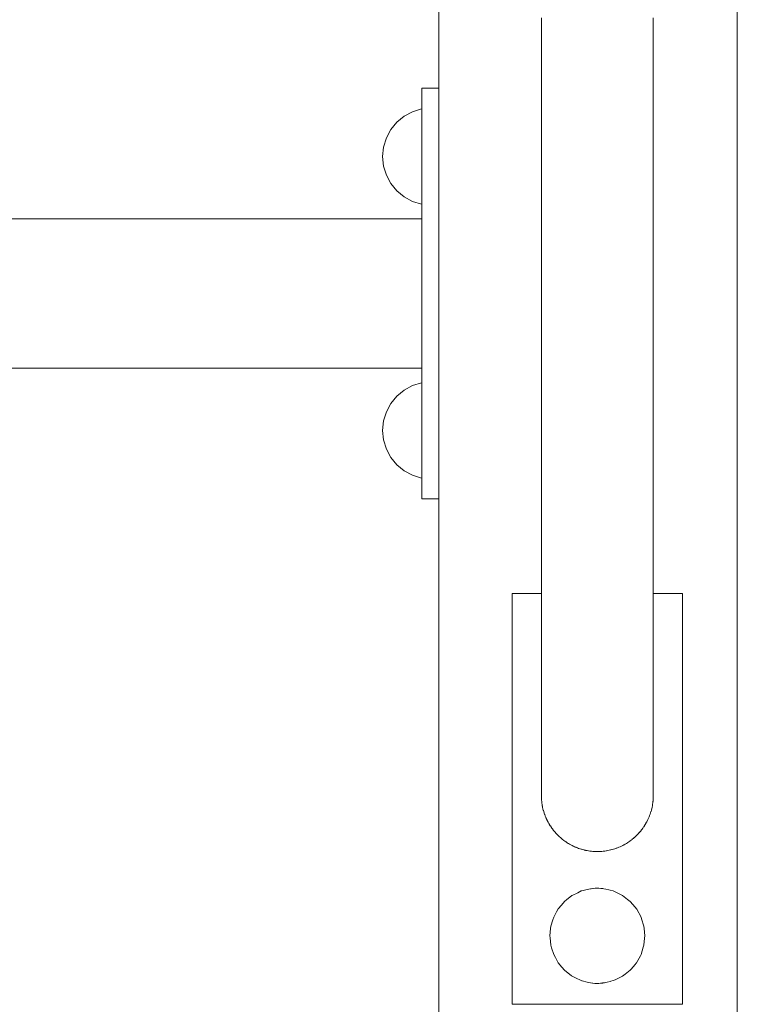
# Model space of a CAD drawing. Units: inches. Extents: x 509 to 657, y 335 to 508.
# Drawn here: x 558 to 562, y 376 to 381 of the extents above; entities that cross this region are included whole.
import ezdxf

# ---------------------------------------------------------------- set-up
doc = ezdxf.new("R2010")
doc.units = ezdxf.units.IN
doc.header["$MEASUREMENT"] = 0
doc.layers.add('_U+0421_U+043B_U+043E_U+0439 1', color=7, linetype='Continuous')

# ---------------------------------------------------------------- blocks, each defined once
blk = doc.blocks.new('block 312')
at = {"layer": '_U+0421_U+043B_U+043E_U+0439 1', "color": 250, "lineweight": 20, "true_color": 0x231f20}
for points in [[(560.0128, 379.0132), (559.9771, 378.9838)], [(560.0535, 379.035), (560.0128, 379.0132)], [(560.0977, 379.0484), (560.0535, 379.035)], [(560.0983, 379.0484), (560.0977, 379.0484)], [(559.9771, 378.9838), (559.9478, 378.9481)], [(559.9478, 378.9481), (559.9261, 378.9073)], [(559.9126, 378.8631), (559.9081, 378.8171)], [(559.9261, 378.9073), (559.9126, 378.8631)], [(559.9081, 378.8171), (559.9126, 378.7711)], [(559.9126, 378.7711), (559.9261, 378.7268)], [(559.9261, 378.7268), (559.9478, 378.6861)], [(559.9478, 378.6861), (559.9771, 378.6503)], [(559.9771, 378.6503), (560.0128, 378.621)], [(560.0128, 378.621), (560.0535, 378.5992)], [(560.0535, 378.5992), (560.0977, 378.5858)], [(560.0977, 378.5858), (560.0983, 378.5857)]]:
    blk.add_lwpolyline(points, dxfattribs=at)
blk = doc.blocks.new('block 311')
at = {"layer": '_U+0421_U+043B_U+043E_U+0439 1'}
blk.add_blockref('block 312', (0, 0), dxfattribs=at)
blk = doc.blocks.new('block 314')
at = {"layer": '_U+0421_U+043B_U+043E_U+0439 1', "color": 250, "lineweight": 20, "true_color": 0x231f20}
for points in [[(560.0535, 380.3655), (560.0128, 380.3437)], [(560.0977, 380.3789), (560.0535, 380.3655)], [(560.0983, 380.379), (560.0977, 380.3789)], [(559.9771, 380.3144), (559.9478, 380.2787)], [(560.0128, 380.3437), (559.9771, 380.3144)], [(559.9478, 380.2787), (559.9261, 380.2379)], [(559.9261, 380.2379), (559.9126, 380.1937)], [(559.9126, 380.1937), (559.9081, 380.1477)], [(559.9081, 380.1477), (559.9126, 380.1017)], [(559.9126, 380.1017), (559.9261, 380.0574)], [(559.9261, 380.0574), (559.9478, 380.0167)], [(559.9478, 380.0167), (559.9771, 379.9809)], [(559.9771, 379.9809), (560.0128, 379.9516)], [(560.0128, 379.9516), (560.0535, 379.9298)], [(560.0535, 379.9298), (560.0977, 379.9164)], [(560.0977, 379.9164), (560.0983, 379.9163)]]:
    blk.add_lwpolyline(points, dxfattribs=at)
blk = doc.blocks.new('block 313')
at = {"layer": '_U+0421_U+043B_U+043E_U+0439 1'}
blk.add_blockref('block 314', (0, 0), dxfattribs=at)
blk = doc.blocks.new('block 388')
at = {"layer": '_U+0421_U+043B_U+043E_U+0439 1', "color": 250, "lineweight": 20, "true_color": 0x231f20}
blk.add_lwpolyline([(557.5381, 379.1203), (560.0983, 379.1203)], dxfattribs=at)
blk = doc.blocks.new('block 387')
at = {"layer": '_U+0421_U+043B_U+043E_U+0439 1'}
blk.add_blockref('block 388', (0, 0), dxfattribs=at)
blk = doc.blocks.new('block 406')
at = {"layer": '_U+0421_U+043B_U+043E_U+0439 1', "color": 250, "lineweight": 20, "true_color": 0x231f20}
for points in [[(560.0983, 380.4801), (560.181, 380.4801)], [(560.0983, 380.379), (560.0983, 380.4801)], [(560.0983, 380.4801), (560.181, 380.4801)], [(560.0983, 380.379), (560.0983, 380.4801)], [(560.0983, 379.8445), (560.0983, 379.9163)], [(560.0983, 379.8445), (560.0983, 379.9163)], [(560.0983, 379.0484), (560.0983, 379.1203)], [(560.0983, 379.0484), (560.0983, 379.1203)], [(560.0983, 378.4847), (560.0983, 378.5857)], [(560.0983, 378.4847), (560.0983, 378.5857)], [(560.0983, 378.4847), (560.181, 378.4847)], [(560.0983, 378.4847), (560.181, 378.4847)]]:
    blk.add_lwpolyline(points, dxfattribs=at)
blk = doc.blocks.new('block 405')
at = {"layer": '_U+0421_U+043B_U+043E_U+0439 1'}
blk.add_blockref('block 406', (0, 0), dxfattribs=at)
blk = doc.blocks.new('block 438')
at = {"layer": '_U+0421_U+043B_U+043E_U+0439 1', "color": 250, "lineweight": 20, "true_color": 0x231f20}
for points in [[(560.181, 383.1087), (560.181, 380.4801)], [(560.181, 378.4847), (560.181, 357.3986)]]:
    blk.add_lwpolyline(points, dxfattribs=at)
blk = doc.blocks.new('block 437')
at = {"layer": '_U+0421_U+043B_U+043E_U+0439 1'}
blk.add_blockref('block 438', (0, 0), dxfattribs=at)
blk = doc.blocks.new('block 480')
at = {"layer": '_U+0421_U+043B_U+043E_U+0439 1', "color": 250, "lineweight": 20, "true_color": 0x231f20}
for points in [[(560.0128, 379.0132), (559.9771, 378.9838)], [(560.0535, 379.035), (560.0128, 379.0132)], [(560.0977, 379.0484), (560.0535, 379.035)], [(560.0983, 379.0484), (560.0977, 379.0484)], [(560.0983, 379.0484), (560.0983, 379.0477)], [(560.0983, 379.0476), (560.0983, 379.0477)], [(560.0983, 379.0476), (560.0983, 379.0463)], [(560.0983, 379.0454), (560.0983, 379.0463)], [(560.0983, 379.0454), (560.0983, 379.0437)], [(560.0983, 379.0405), (560.0983, 379.0437)], [(560.0983, 379.0405), (560.0983, 379.0391)], [(560.0983, 379.0391), (560.0983, 379.035)], [(560.0983, 379.035), (560.0983, 379.026)], [(560.0983, 379.026), (560.0983, 379.0132)], [(560.0983, 379.0132), (560.0983, 378.994)], [(559.9771, 378.9838), (559.9478, 378.9481)], [(560.0983, 378.994), (560.0983, 378.9838)], [(560.0983, 378.9838), (560.0983, 378.9561)], [(559.9478, 378.9481), (559.9261, 378.9073)], [(560.0983, 378.956), (560.0983, 378.9481)], [(560.0983, 378.9481), (560.0983, 378.9471)], [(559.9126, 378.8631), (559.9081, 378.8171)], [(559.9261, 378.9073), (559.9126, 378.8631)], [(559.9081, 378.8171), (559.9126, 378.7711)], [(559.9126, 378.7711), (559.9261, 378.7268)], [(559.9261, 378.7268), (559.9478, 378.6861)], [(559.9478, 378.6861), (559.9771, 378.6503)], [(559.9771, 378.6503), (560.0128, 378.621)], [(560.0128, 378.621), (560.0535, 378.5992)], [(560.0535, 378.5992), (560.0977, 378.5858)], [(560.0977, 378.5858), (560.0983, 378.5857)], [(560.0983, 378.5918), (560.0983, 378.5905)], [(560.0983, 378.5893), (560.0983, 378.5905)], [(560.0983, 378.5893), (560.0983, 378.5879)], [(560.0983, 378.5876), (560.0983, 378.5879)], [(560.0983, 378.5876), (560.0983, 378.5865)], [(560.0983, 378.5864), (560.0983, 378.5858)]]:
    blk.add_lwpolyline(points, dxfattribs=at)
blk = doc.blocks.new('block 479')
at = {"layer": '_U+0421_U+043B_U+043E_U+0439 1'}
blk.add_blockref('block 480', (0, 0), dxfattribs=at)
blk = doc.blocks.new('block 482')
at = {"layer": '_U+0421_U+043B_U+043E_U+0439 1', "color": 250, "lineweight": 20, "true_color": 0x231f20}
for points in [[(560.0535, 380.3655), (560.0128, 380.3437)], [(560.0977, 380.3789), (560.0535, 380.3655)], [(560.0983, 380.379), (560.0977, 380.3789)], [(560.0983, 380.3789), (560.0983, 380.3783)], [(560.0983, 380.3781), (560.0983, 380.3783)], [(560.0983, 380.3781), (560.0983, 380.3768)], [(560.0983, 380.376), (560.0983, 380.3768)], [(560.0983, 380.376), (560.0983, 380.3743)], [(560.0983, 380.3711), (560.0983, 380.3743)], [(560.0983, 380.3711), (560.0983, 380.3697)], [(560.0983, 380.3697), (560.0983, 380.3655)], [(560.0983, 380.3655), (560.0983, 380.3566)], [(560.0983, 380.3566), (560.0983, 380.3437)], [(559.9771, 380.3144), (559.9478, 380.2787)], [(560.0128, 380.3437), (559.9771, 380.3144)], [(560.0983, 380.3437), (560.0983, 380.3246)], [(560.0983, 380.3246), (560.0983, 380.3144)], [(560.0983, 380.3144), (560.0983, 380.2866)], [(559.9478, 380.2787), (559.9261, 380.2379)], [(560.0983, 380.2866), (560.0983, 380.2787)], [(560.0983, 380.2787), (560.0983, 380.277)], [(560.0983, 380.277), (560.0983, 380.2379)], [(559.9261, 380.2379), (559.9126, 380.1937)], [(560.0983, 380.2379), (560.0983, 380.2307)], [(560.0983, 380.2307), (560.0983, 380.1937)], [(559.9126, 380.1937), (559.9081, 380.1477)], [(560.0983, 380.1937), (560.0983, 380.1834)], [(560.0983, 380.1834), (560.0983, 380.1477)], [(559.9081, 380.1477), (559.9126, 380.1017)], [(560.0983, 380.1477), (560.0983, 380.1366)], [(560.0983, 380.1366), (560.0983, 380.1017)], [(559.9126, 380.1017), (559.9261, 380.0574)], [(559.9261, 380.0574), (559.9478, 380.0167)], [(560.0983, 380.1017), (560.0983, 380.0919)], [(560.0983, 380.0919), (560.0983, 380.0574)], [(560.0983, 380.0574), (560.0983, 380.051)], [(559.9478, 380.0167), (559.9771, 379.9809)], [(560.0983, 380.051), (560.0983, 380.0167)], [(560.0983, 380.0167), (560.0983, 380.0152)], [(560.0983, 380.0152), (560.0983, 380.0087)], [(559.9771, 379.9809), (560.0128, 379.9516)], [(560.0983, 379.9854), (560.0983, 380.0087)], [(560.0983, 379.9854), (560.0983, 379.9809)], [(560.0983, 379.9809), (560.0983, 379.962)], [(560.0983, 379.962), (560.0983, 379.9516)], [(560.0128, 379.9516), (560.0535, 379.9298)], [(560.0535, 379.9298), (560.0977, 379.9164)], [(560.0977, 379.9164), (560.0983, 379.9163)], [(560.0983, 379.9516), (560.0983, 379.945)], [(560.0983, 379.945), (560.0983, 379.9387)], [(560.0983, 379.9337), (560.0983, 379.9387)], [(560.0983, 379.9337), (560.0983, 379.9298)], [(560.0983, 379.9298), (560.0983, 379.9266)], [(560.0983, 379.9266), (560.0983, 379.9256)], [(560.0983, 379.9225), (560.0983, 379.9256)], [(560.0983, 379.9225), (560.0983, 379.9211)], [(560.0983, 379.9199), (560.0983, 379.9211)], [(560.0983, 379.9199), (560.0983, 379.9185)], [(560.0983, 379.9181), (560.0983, 379.9185)], [(560.0983, 379.9181), (560.0983, 379.9171)], [(560.0983, 379.917), (560.0983, 379.9164)]]:
    blk.add_lwpolyline(points, dxfattribs=at)
blk = doc.blocks.new('block 481')
at = {"layer": '_U+0421_U+043B_U+043E_U+0439 1'}
blk.add_blockref('block 482', (0, 0), dxfattribs=at)
blk = doc.blocks.new('block 510')
at = {"layer": '_U+0421_U+043B_U+043E_U+0439 1', "color": 250, "lineweight": 20, "true_color": 0x231f20}
for points in [[(557.473, 379.8445), (560.0983, 379.8445)], [(560.0983, 379.8445), (560.0983, 379.8388)], [(560.0983, 379.8388), (560.0983, 379.8387)], [(560.0983, 379.8387), (560.0983, 379.8276)], [(560.0983, 379.8276), (560.0983, 379.8274)], [(560.0983, 379.8274), (560.0983, 379.8109)], [(560.0983, 379.8109), (560.0983, 379.8106)], [(560.0983, 379.8106), (560.0983, 379.789)], [(560.0983, 379.789), (560.0983, 379.7887)], [(560.0983, 379.7887), (560.0983, 379.7622)], [(560.0983, 379.7622), (560.0983, 379.7619)], [(560.0983, 379.7619), (560.0983, 379.7311)], [(560.0983, 379.7311), (560.0983, 379.7307)], [(560.0983, 379.7307), (560.0983, 379.6961)], [(560.0983, 379.6961), (560.0983, 379.6956)], [(560.0983, 379.6956), (560.0983, 379.6576)], [(560.0983, 379.6576), (560.0983, 379.6572)], [(560.0983, 379.6572), (560.0983, 379.6164)], [(560.0983, 379.6164), (560.0983, 379.6159)], [(560.0983, 379.6159), (560.0983, 379.5731)], [(560.0983, 379.5731), (560.0983, 379.5726)], [(560.0983, 379.5726), (560.0983, 379.5284)], [(560.0983, 379.5284), (560.0983, 379.5278)], [(560.0983, 379.5278), (560.0983, 379.4829)], [(560.0983, 379.4829), (560.0983, 379.4824)], [(560.0983, 379.4824), (560.0983, 379.4375)], [(560.0983, 379.4375), (560.0983, 379.4369)], [(560.0983, 379.4369), (560.0983, 379.3927)], [(560.0983, 379.3927), (560.0983, 379.3922)], [(560.0983, 379.3922), (560.0983, 379.3494)], [(560.0983, 379.3494), (560.0983, 379.3488)], [(560.0983, 379.3488), (560.0983, 379.3081)], [(560.0983, 379.3081), (560.0983, 379.3076)], [(560.0983, 379.3076), (560.0983, 379.2696)], [(560.0983, 379.2696), (560.0983, 379.2691)], [(560.0983, 379.2691), (560.0983, 379.2345)], [(560.0983, 379.2345), (560.0983, 379.234)], [(560.0983, 379.234), (560.0983, 379.2032)], [(560.0983, 379.2032), (560.0983, 379.2028)], [(560.0983, 379.2028), (560.0983, 379.1764)], [(560.0983, 379.1764), (560.0983, 379.1761)], [(560.0983, 379.1761), (560.0983, 379.1544)], [(560.0983, 379.1544), (560.0983, 379.1541)], [(560.0983, 379.1541), (560.0983, 379.1375)], [(557.5381, 379.1203), (560.0983, 379.1203)], [(560.0983, 379.1375), (560.0983, 379.1373)], [(560.0983, 379.1373), (560.0983, 379.1262)], [(560.0983, 379.1262), (560.0983, 379.126)], [(560.0983, 379.126), (560.0983, 379.1204)], [(560.0983, 379.1204), (560.0983, 379.1203)]]:
    blk.add_lwpolyline(points, dxfattribs=at)
blk = doc.blocks.new('block 509')
at = {"layer": '_U+0421_U+043B_U+043E_U+0439 1'}
blk.add_blockref('block 510', (0, 0), dxfattribs=at)
blk = doc.blocks.new('block 514')
at = {"layer": '_U+0421_U+043B_U+043E_U+0439 1', "color": 250, "lineweight": 20, "true_color": 0x231f20}
for points in [[(560.0983, 378.4847), (560.0983, 380.4801)], [(560.0983, 380.4801), (560.181, 380.4801)], [(560.0983, 380.379), (560.0983, 380.4801)], [(560.0983, 380.4801), (560.181, 380.4801)], [(560.0983, 379.8177), (560.0983, 380.4801)], [(560.0983, 379.8445), (560.0983, 379.9163)], [(560.0983, 379.0484), (560.0983, 379.1203)], [(560.0983, 379.0484), (560.0983, 379.1203)], [(560.0983, 378.4847), (560.0983, 378.5857)], [(560.0983, 378.4847), (560.0983, 378.5857)], [(560.0983, 378.4847), (560.181, 378.4847)], [(560.0983, 378.4847), (560.181, 378.4847)]]:
    blk.add_lwpolyline(points, dxfattribs=at)
blk = doc.blocks.new('block 513')
at = {"layer": '_U+0421_U+043B_U+043E_U+0439 1'}
blk.add_blockref('block 514', (0, 0), dxfattribs=at)
blk = doc.blocks.new('block 526')
at = {"layer": '_U+0421_U+043B_U+043E_U+0439 1', "color": 250, "lineweight": 20, "true_color": 0x231f20}
for points in [[(561.6322, 385.5022), (561.6322, 341.2417)], [(560.181, 383.7443), (560.181, 341.2417)]]:
    blk.add_lwpolyline(points, dxfattribs=at)
blk = doc.blocks.new('block 525')
at = {"layer": '_U+0421_U+043B_U+043E_U+0439 1'}
blk.add_blockref('block 526', (0, 0), dxfattribs=at)
blk = doc.blocks.new('block 530')
at = {"layer": '_U+0421_U+043B_U+043E_U+0439 1', "color": 250, "lineweight": 20, "true_color": 0x231f20}
for points in [[(560.5382, 378.0247), (560.6797, 378.0247)], [(560.5382, 376.0294), (560.5382, 378.0247)], [(560.5382, 378.0247), (560.6797, 378.0247)], [(560.5382, 376.0294), (560.5382, 378.0247)], [(561.2239, 378.0247), (561.3653, 378.0247)], [(561.2239, 378.0247), (561.3653, 378.0247)], [(561.3653, 376.0294), (561.3653, 378.0247)], [(561.3653, 376.0294), (561.3653, 378.0247)], [(560.6797, 377.0423), (560.6797, 377.043)], [(560.6798, 377.036), (560.6797, 377.0423)], [(560.6798, 377.0344), (560.6798, 377.036)], [(560.6801, 377.0287), (560.6798, 377.0345)], [(560.6801, 377.0272), (560.6801, 377.0286)], [(560.6805, 377.0214), (560.6802, 377.0271)], [(560.6807, 377.0199), (560.6805, 377.0214)], [(560.6812, 377.0141), (560.6807, 377.02)], [(560.6814, 377.0128), (560.6812, 377.0141)], [(560.6821, 377.007), (560.6814, 377.0127)], [(560.6823, 377.0057), (560.6821, 377.007)], [(560.6831, 376.9998), (560.6823, 377.0057)], [(560.6833, 376.9986), (560.6831, 376.9998)], [(560.6843, 376.9928), (560.6833, 376.9986)], [(561.2194, 376.9941), (561.2204, 376.9998)], [(561.2204, 376.9998), (561.2206, 377.0011)], [(561.2206, 377.0011), (561.2215, 377.007)], [(561.2216, 377.0083), (561.2215, 377.007)], [(561.2223, 377.0141), (561.2216, 377.0083)], [(561.2224, 377.0155), (561.2223, 377.0142)], [(561.223, 377.0213), (561.2224, 377.0155)], [(561.2231, 377.0225), (561.223, 377.0213)], [(561.2235, 377.0286), (561.2231, 377.0225)], [(561.2238, 377.036), (561.2235, 377.03)], [(561.2235, 377.0299), (561.2235, 377.0285)], [(561.2239, 377.0433), (561.2238, 377.038)], [(561.2238, 377.0372), (561.2238, 377.0359)], [(560.6846, 376.9916), (560.6843, 376.9928)], [(560.6858, 376.9858), (560.6846, 376.9916)], [(560.686, 376.9847), (560.6858, 376.9858)], [(560.6873, 376.9789), (560.686, 376.9847)], [(560.6876, 376.9778), (560.6873, 376.9789)], [(560.6891, 376.9721), (560.6876, 376.9778)], [(560.6894, 376.971), (560.6891, 376.9721)], [(560.691, 376.9653), (560.6894, 376.971)], [(560.6914, 376.9642), (560.691, 376.9653)], [(560.6931, 376.9586), (560.6914, 376.9642)], [(560.6935, 376.9575), (560.6931, 376.9586)], [(560.6954, 376.952), (560.6935, 376.9575)], [(560.6958, 376.9509), (560.6954, 376.952)], [(560.6978, 376.9454), (560.6958, 376.9509)], [(561.2061, 376.9465), (561.2082, 376.952)], [(561.2082, 376.952), (561.2085, 376.9531)], [(561.2085, 376.9531), (561.2104, 376.9586)], [(561.2104, 376.9586), (561.2108, 376.9597)], [(561.2108, 376.9597), (561.2125, 376.9653)], [(561.2125, 376.9653), (561.2128, 376.9665)], [(561.2128, 376.9665), (561.2144, 376.9721)], [(561.2144, 376.9721), (561.2147, 376.9733)], [(561.2147, 376.9733), (561.2162, 376.9789)], [(561.2162, 376.9789), (561.2165, 376.9801)], [(561.2165, 376.9801), (561.2178, 376.9858)], [(561.2178, 376.9858), (561.218, 376.9871)], [(561.218, 376.987), (561.2192, 376.9928)], [(561.2192, 376.9928), (561.2194, 376.9941)], [(560.6982, 376.9444), (560.6978, 376.9454)], [(560.7004, 376.9389), (560.6982, 376.9444)], [(560.7008, 376.938), (560.7004, 376.9389)], [(560.7032, 376.9326), (560.7008, 376.938)], [(560.7036, 376.9316), (560.7032, 376.9326)], [(560.7061, 376.9263), (560.7036, 376.9316)], [(560.7065, 376.9254), (560.7061, 376.9263)], [(560.7091, 376.9201), (560.7065, 376.9254)], [(560.7096, 376.9192), (560.7091, 376.9201)], [(560.7123, 376.9139), (560.7096, 376.9192)], [(560.7128, 376.9131), (560.7123, 376.9139)], [(560.7157, 376.9079), (560.7128, 376.9131)], [(560.7162, 376.9071), (560.7157, 376.9079)], [(560.7192, 376.902), (560.7162, 376.9071)], [(560.7197, 376.9012), (560.7192, 376.902)], [(560.7229, 376.8961), (560.7197, 376.9012)], [(561.1812, 376.8969), (561.1843, 376.902)], [(561.1843, 376.902), (561.1848, 376.9028)], [(561.1848, 376.9028), (561.1878, 376.9079)], [(561.1878, 376.9079), (561.1883, 376.9087)], [(561.1883, 376.9087), (561.1912, 376.9139)], [(561.1912, 376.9139), (561.1917, 376.9148)], [(561.1917, 376.9148), (561.1944, 376.9201)], [(561.1944, 376.9201), (561.1949, 376.921)], [(561.1949, 376.921), (561.1975, 376.9263)], [(561.1975, 376.9263), (561.1979, 376.9272)], [(561.1979, 376.9272), (561.2004, 376.9326)], [(561.2004, 376.9326), (561.2008, 376.9335)], [(561.2008, 376.9335), (561.2031, 376.939)], [(561.2031, 376.939), (561.2035, 376.94)], [(561.2035, 376.94), (561.2057, 376.9454)], [(561.2057, 376.9454), (561.2061, 376.9465)], [(560.7234, 376.8954), (560.7229, 376.8961)], [(560.7267, 376.8904), (560.7234, 376.8954)], [(560.7272, 376.8896), (560.7267, 376.8904)], [(560.7306, 376.8848), (560.7272, 376.8896)], [(560.7311, 376.884), (560.7306, 376.8848)], [(560.7347, 376.8792), (560.7311, 376.884)], [(560.7352, 376.8785), (560.7347, 376.8792)], [(560.7389, 376.8738), (560.7352, 376.8785)], [(560.7394, 376.8731), (560.7389, 376.8738)], [(560.7432, 376.8685), (560.7394, 376.8731)], [(560.7438, 376.8678), (560.7432, 376.8685)], [(560.7477, 376.8633), (560.7438, 376.8679)], [(560.7483, 376.8627), (560.7477, 376.8633)], [(560.7523, 376.8582), (560.7483, 376.8627)], [(560.7529, 376.8576), (560.7523, 376.8582)], [(560.757, 376.8532), (560.7529, 376.8576)], [(560.7576, 376.8527), (560.757, 376.8532)], [(560.7619, 376.8484), (560.7576, 376.8527)], [(561.1422, 376.849), (561.1465, 376.8532)], [(561.1465, 376.8532), (561.1471, 376.8538)], [(561.1471, 376.8538), (561.1512, 376.8582)], [(561.1512, 376.8582), (561.1518, 376.8588)], [(561.1518, 376.8588), (561.1558, 376.8633)], [(561.1558, 376.8633), (561.1564, 376.864)], [(561.1564, 376.864), (561.1603, 376.8685)], [(561.1603, 376.8685), (561.1609, 376.8692)], [(561.1609, 376.8692), (561.1646, 376.8738)], [(561.1646, 376.8738), (561.1652, 376.8745)], [(561.1652, 376.8745), (561.1689, 376.8792)], [(561.1689, 376.8792), (561.1694, 376.88)], [(561.1694, 376.88), (561.1729, 376.8848)], [(561.1729, 376.8848), (561.1734, 376.8855)], [(561.1734, 376.8855), (561.1769, 376.8904)], [(561.1769, 376.8904), (561.1774, 376.8912)], [(561.1774, 376.8912), (561.1807, 376.8961)], [(561.1807, 376.8961), (561.1812, 376.8969)], [(560.7624, 376.8478), (560.7619, 376.8484)], [(560.7668, 376.8437), (560.7624, 376.8478)], [(560.7674, 376.8431), (560.7668, 376.8437)], [(560.7719, 376.8391), (560.7674, 376.8431)], [(560.7725, 376.8386), (560.7719, 376.8391)], [(560.7771, 376.8346), (560.7725, 376.8386)], [(560.7777, 376.8341), (560.7771, 376.8346)], [(560.7824, 376.8302), (560.7777, 376.8341)], [(560.783, 376.8298), (560.7824, 376.8302)], [(560.7878, 376.826), (560.783, 376.8298)], [(560.7884, 376.8256), (560.7878, 376.826)], [(560.7934, 376.822), (560.7884, 376.8256)], [(560.794, 376.8215), (560.7934, 376.822)], [(560.799, 376.818), (560.794, 376.8215)], [(560.7996, 376.8176), (560.799, 376.818)], [(560.8047, 376.8142), (560.7996, 376.8176)], [(560.8053, 376.8138), (560.8047, 376.8142)], [(560.8106, 376.8106), (560.8053, 376.8138)], [(560.8112, 376.8102), (560.8106, 376.8106)], [(560.8165, 376.8071), (560.8112, 376.8102)], [(560.8171, 376.8067), (560.8165, 376.8071)], [(560.8225, 376.8037), (560.8171, 376.8067)], [(561.0816, 376.804), (561.087, 376.8071)], [(561.087, 376.8071), (561.0877, 376.8074)], [(561.0877, 376.8074), (561.093, 376.8106)], [(561.093, 376.8106), (561.0936, 376.8109)], [(561.0936, 376.8109), (561.0988, 376.8142)], [(561.0988, 376.8142), (561.0994, 376.8146)], [(561.0994, 376.8146), (561.1045, 376.818)], [(561.1045, 376.818), (561.1051, 376.8184)], [(561.1051, 376.8184), (561.1102, 376.822)], [(561.1102, 376.822), (561.1108, 376.8224)], [(561.1108, 376.8224), (561.1157, 376.826)], [(561.1157, 376.826), (561.1163, 376.8265)], [(561.1163, 376.8265), (561.1211, 376.8303)], [(561.1211, 376.8303), (561.1217, 376.8307)], [(561.1217, 376.8307), (561.1264, 376.8346)], [(561.1264, 376.8346), (561.127, 376.8351)], [(561.127, 376.8351), (561.1316, 376.8391)], [(561.1316, 376.8391), (561.1322, 376.8396)], [(561.1322, 376.8396), (561.1367, 376.8437)], [(561.1367, 376.8437), (561.1373, 376.8442)], [(561.1373, 376.8442), (561.1417, 376.8484)], [(561.1417, 376.8484), (561.1422, 376.849)], [(560.8231, 376.8034), (560.8225, 376.8037)], [(560.8286, 376.8005), (560.8231, 376.8034)], [(560.8292, 376.8002), (560.8286, 376.8005)], [(560.8348, 376.7974), (560.8292, 376.8002)], [(560.8355, 376.7971), (560.8348, 376.7974)], [(560.8411, 376.7945), (560.8355, 376.7971)], [(560.8417, 376.7942), (560.8411, 376.7945)], [(560.8475, 376.7918), (560.8417, 376.7942)], [(560.8481, 376.7915), (560.8475, 376.7918)], [(560.8533, 376.7894), (560.8481, 376.7915)], [(560.8533, 376.7894), (560.854, 376.7892)], [(560.854, 376.7892), (560.8546, 376.7889)], [(560.8546, 376.7889), (560.8605, 376.7867)], [(560.8605, 376.7867), (560.8611, 376.7865)], [(560.8611, 376.7865), (560.8671, 376.7845)], [(560.8671, 376.7845), (560.8678, 376.7843)], [(560.8678, 376.7843), (560.8738, 376.7824)], [(560.8738, 376.7824), (560.8745, 376.7822)], [(560.8745, 376.7822), (560.8806, 376.7804)], [(560.8806, 376.7804), (560.8812, 376.7803)], [(560.8812, 376.7803), (560.8875, 376.7787)], [(560.8875, 376.7787), (560.8881, 376.7785)], [(560.8881, 376.7785), (560.8944, 376.7771)], [(560.8944, 376.7771), (560.895, 376.777)], [(560.895, 376.777), (560.9013, 376.7757)], [(560.9013, 376.7757), (560.902, 376.7756)], [(560.902, 376.7756), (560.9084, 376.7745)], [(560.9084, 376.7745), (560.909, 376.7744)], [(560.909, 376.7744), (560.9155, 376.7734)], [(560.9155, 376.7734), (560.9161, 376.7733)], [(560.9161, 376.7733), (560.9226, 376.7726)], [(560.9226, 376.7726), (560.9233, 376.7725)], [(560.9233, 376.7725), (560.9298, 376.7719)], [(560.9298, 376.7719), (560.9305, 376.7718)], [(560.9305, 376.7718), (560.9371, 376.7714)], [(560.9371, 376.7714), (560.9377, 376.7714)], [(560.9377, 376.7714), (560.9444, 376.7711)], [(560.9444, 376.7711), (560.945, 376.7711)], [(560.945, 376.7711), (560.9518, 376.771)], [(560.9518, 376.771), (560.9524, 376.771)], [(560.9524, 376.771), (560.9591, 376.7711)], [(560.9591, 376.7711), (560.9598, 376.7711)], [(560.9598, 376.7711), (560.9664, 376.7714)], [(560.9664, 376.7714), (560.9671, 376.7714)], [(560.9671, 376.7714), (560.9737, 376.7719)], [(560.9737, 376.7719), (560.9743, 376.7719)], [(560.9743, 376.7719), (560.9809, 376.7726)], [(560.9809, 376.7726), (560.9815, 376.7726)], [(560.9815, 376.7726), (560.9881, 376.7734)], [(560.9881, 376.7734), (560.9887, 376.7735)], [(560.9887, 376.7735), (560.9952, 376.7745)], [(560.9952, 376.7745), (560.9958, 376.7746)], [(560.9958, 376.7746), (561.0022, 376.7757)], [(561.0022, 376.7757), (561.0028, 376.7758)], [(561.0028, 376.7758), (561.0092, 376.7771)], [(561.0092, 376.7771), (561.0098, 376.7772)], [(561.0098, 376.7772), (561.0161, 376.7787)], [(561.0161, 376.7787), (561.0167, 376.7788)], [(561.0167, 376.7788), (561.0229, 376.7804)], [(561.0229, 376.7804), (561.0235, 376.7806)], [(561.0235, 376.7806), (561.0297, 376.7824)], [(561.0297, 376.7824), (561.0303, 376.7826)], [(561.0303, 376.7826), (561.0364, 376.7845)], [(561.0364, 376.7845), (561.037, 376.7847)], [(561.037, 376.7847), (561.043, 376.7867)], [(561.043, 376.7867), (561.0436, 376.787)], [(561.0436, 376.787), (561.0495, 376.7892)], [(561.0495, 376.7892), (561.0502, 376.7894)], [(561.0502, 376.7894), (561.056, 376.7918)], [(561.056, 376.7918), (561.0566, 376.792)], [(561.0566, 376.792), (561.0624, 376.7945)], [(561.0624, 376.7945), (561.063, 376.7948)], [(561.063, 376.7948), (561.0687, 376.7974)], [(561.0687, 376.7974), (561.0693, 376.7977)], [(561.0693, 376.7977), (561.0749, 376.8005)], [(561.0749, 376.8005), (561.0755, 376.8008)], [(561.0755, 376.8008), (561.081, 376.8037)], [(561.081, 376.8037), (561.0816, 376.804)], [(560.8289, 376.5578), (560.8562, 376.571)], [(560.8562, 376.571), (560.8739, 376.5796)], [(560.8739, 376.5796), (560.876, 376.5802)], [(560.876, 376.5802), (560.8767, 376.5804)], [(560.8768, 376.5804), (560.8965, 376.5852)], [(560.8965, 376.5852), (560.9021, 376.5866)], [(560.9021, 376.5866), (560.9111, 376.5884)], [(560.9111, 376.5884), (560.9184, 376.5899)], [(560.9184, 376.5899), (560.9225, 376.5906)], [(560.9225, 376.5906), (560.9305, 376.5918)], [(560.9305, 376.5918), (560.9321, 376.592)], [(560.9321, 376.592), (560.9406, 376.5928)], [(560.9406, 376.5928), (560.9409, 376.5928)], [(560.9409, 376.5928), (560.9455, 376.593)], [(560.9457, 376.593), (560.9497, 376.5931)], [(560.9497, 376.5931), (560.9587, 376.5931)], [(560.9587, 376.5931), (560.9591, 376.593)], [(560.9592, 376.593), (560.9682, 376.5924)], [(560.9682, 376.5924), (560.9694, 376.5922)], [(560.9694, 376.5922), (560.9792, 376.5909)], [(560.9792, 376.5909), (560.9837, 376.5901)], [(560.9837, 376.5901), (560.9932, 376.5884)], [(560.9932, 376.5884), (561.0071, 376.5852)], [(561.0071, 376.5852), (561.0134, 376.5838)], [(561.0134, 376.5838), (561.0293, 376.5796)], [(561.0293, 376.5796), (561.0486, 376.5707)], [(561.0486, 376.5707), (561.074, 376.5578)], [(560.7774, 376.5111), (560.7921, 376.5285)], [(560.7921, 376.5285), (560.8034, 376.5376)], [(560.8034, 376.5376), (560.8266, 376.5561)], [(560.8265, 376.556), (560.8282, 376.5573)], [(560.8282, 376.5573), (560.8289, 376.5578)], [(561.074, 376.5578), (561.0986, 376.5387)], [(561.0986, 376.5387), (561.1117, 376.5285)], [(561.1117, 376.5285), (561.1358, 376.5008)], [(560.7396, 376.452), (560.754, 376.4783)], [(560.754, 376.4783), (560.762, 376.4928)], [(560.762, 376.4928), (560.7774, 376.5111)], [(561.1359, 376.5006), (561.1424, 376.4928)], [(561.1424, 376.4928), (561.1433, 376.4911)], [(561.1433, 376.491), (561.1643, 376.452)], [(560.7358, 376.4399), (560.7258, 376.4078)], [(560.7396, 376.452), (560.7358, 376.4399)], [(561.1643, 376.452), (561.1665, 376.4448)], [(561.1665, 376.4448), (561.1778, 376.4078)], [(560.7247, 376.3971), (560.7211, 376.3618)], [(560.7258, 376.4078), (560.7247, 376.3971)], [(561.1778, 376.4078), (561.1788, 376.3975)], [(561.1788, 376.3975), (561.1823, 376.3618)], [(560.7211, 376.3618), (560.7222, 376.3513)], [(560.7222, 376.3513), (560.7258, 376.3158)], [(561.1812, 376.3507), (561.1778, 376.3158)], [(561.1823, 376.3618), (561.1812, 376.3507)], [(560.7258, 376.3158), (560.7295, 376.3039)], [(560.7295, 376.3039), (560.7396, 376.2715)], [(561.1643, 376.2715), (561.1748, 376.3061)], [(561.1748, 376.3061), (561.1778, 376.3158)], [(560.7396, 376.2715), (560.7479, 376.2564)], [(560.7478, 376.2565), (560.762, 376.2307)], [(560.762, 376.2307), (560.7795, 376.21)], [(561.1412, 376.2293), (561.1424, 376.2307)], [(561.1424, 376.2307), (561.1609, 376.2651)], [(561.1609, 376.2651), (561.1643, 376.2715)], [(560.7795, 376.21), (560.7921, 376.195)], [(560.7921, 376.195), (560.8266, 376.1675)], [(561.0874, 376.1761), (561.1117, 376.195)], [(561.1117, 376.195), (561.1156, 376.1995)], [(561.1156, 376.1995), (561.1358, 376.2228)], [(561.1358, 376.2228), (561.1412, 376.2293)], [(560.8266, 376.1675), (560.8289, 376.1657)], [(560.8289, 376.1657), (560.845, 376.1579)], [(560.845, 376.1579), (560.8739, 376.1439)], [(560.8739, 376.1439), (560.8767, 376.1431)], [(560.8767, 376.1431), (560.8782, 376.1428)], [(560.8782, 376.1428), (560.9021, 376.1369)], [(560.9021, 376.1369), (560.9108, 376.1352)], [(560.9108, 376.1351), (560.9184, 376.1336)], [(560.9869, 376.134), (560.9932, 376.1351)], [(560.9932, 376.1352), (560.9998, 376.1366)], [(560.9998, 376.1366), (561.0134, 376.1397)], [(561.0134, 376.1397), (561.0171, 376.1407)], [(561.017, 376.1407), (561.0293, 376.1439)], [(561.0293, 376.1439), (561.0378, 376.1478)], [(561.0378, 376.1478), (561.0486, 376.1528)], [(561.0487, 376.1529), (561.0611, 376.1591)], [(561.0611, 376.1591), (561.074, 376.1657)], [(561.074, 376.1657), (561.0874, 376.1761)], [(560.9184, 376.1336), (560.9282, 376.1321)], [(560.9282, 376.1321), (560.9305, 376.1317)], [(560.9305, 376.1317), (560.9403, 376.1307)], [(560.9403, 376.1307), (560.9406, 376.1307)], [(560.9406, 376.1307), (560.9454, 376.1305)], [(560.9454, 376.1305), (560.9497, 376.1304)], [(560.9497, 376.1304), (560.9587, 376.1305)], [(560.9587, 376.1305), (560.9592, 376.1305)], [(560.9592, 376.1305), (560.9673, 376.1311)], [(560.9673, 376.1311), (560.9682, 376.1311)], [(560.9682, 376.1311), (560.9765, 376.1322)], [(560.9765, 376.1322), (560.9792, 376.1326)], [(560.9792, 376.1326), (560.9869, 376.134)], [(560.5382, 376.0294), (561.3653, 376.0294)], [(560.5382, 376.0294), (561.3653, 376.0294)]]:
    blk.add_lwpolyline(points, dxfattribs=at)
blk = doc.blocks.new('block 529')
at = {"layer": '_U+0421_U+043B_U+043E_U+0439 1'}
blk.add_blockref('block 530', (0, 0), dxfattribs=at)
blk = doc.blocks.new('block 540')
at = {"layer": '_U+0421_U+043B_U+043E_U+0439 1', "color": 250, "lineweight": 20, "true_color": 0x231f20}
for points in [[(560.6797, 380.8216), (560.6797, 380.7222)], [(561.2239, 380.8216), (561.2239, 380.7222)], [(560.6797, 380.7222), (560.6797, 380.6236)], [(561.2239, 380.7222), (561.2239, 380.6236)], [(560.6797, 380.6236), (560.6797, 380.5257)], [(561.2239, 380.6236), (561.2239, 380.5257)], [(560.6797, 380.5257), (560.6797, 380.4285)], [(561.2239, 380.5257), (561.2239, 380.4285)], [(560.6797, 380.4285), (560.6797, 380.3322)], [(561.2239, 380.4285), (561.2239, 380.3322)], [(560.6797, 380.3322), (560.6797, 380.2368)], [(561.2239, 380.3322), (561.2239, 380.2368)], [(560.6797, 380.2368), (560.6797, 380.1422)], [(561.2239, 380.2368), (561.2239, 380.1422)], [(560.6797, 380.1422), (560.6797, 380.0485)], [(561.2239, 380.1422), (561.2239, 380.0485)], [(560.6797, 380.0485), (560.6797, 379.9557)], [(561.2239, 380.0485), (561.2239, 379.9557)], [(560.6797, 379.9557), (560.6797, 379.8638)], [(561.2239, 379.9557), (561.2239, 379.8638)], [(560.6797, 379.8638), (560.6797, 379.7729)], [(561.2239, 379.8638), (561.2239, 379.7729)], [(560.6797, 379.7729), (560.6797, 379.683)], [(561.2239, 379.7729), (561.2239, 379.683)], [(560.6797, 379.683), (560.6797, 379.5941)], [(561.2239, 379.683), (561.2239, 379.5941)], [(560.6797, 379.5941), (560.6797, 379.5063)], [(561.2239, 379.5941), (561.2239, 379.5063)], [(560.6797, 379.5063), (560.6797, 379.4195)], [(561.2239, 379.5063), (561.2239, 379.4195)], [(560.6797, 379.4195), (560.6797, 379.3338)], [(561.2239, 379.4195), (561.2239, 379.3338)], [(560.6797, 379.3338), (560.6797, 379.2492)], [(561.2239, 379.3338), (561.2239, 379.2492)], [(560.6797, 379.2492), (560.6797, 379.1658)], [(561.2239, 379.2492), (561.2239, 379.1658)], [(560.6797, 379.1658), (560.6797, 379.0835)], [(561.2239, 379.1658), (561.2239, 379.0835)], [(560.6797, 379.0835), (560.6797, 379.0024)], [(561.2239, 379.0835), (561.2239, 379.0024)], [(560.6797, 379.0024), (560.6797, 378.9226)], [(561.2239, 379.0024), (561.2239, 378.9226)], [(560.6797, 378.9226), (560.6797, 378.844)], [(561.2239, 378.9226), (561.2239, 378.844)], [(560.6797, 378.844), (560.6797, 378.7666)], [(561.2239, 378.844), (561.2239, 378.7666)], [(560.6797, 378.7666), (560.6797, 378.694)], [(561.2239, 378.7666), (561.2239, 378.694)], [(560.6797, 378.694), (560.6797, 378.6231)], [(561.2239, 378.694), (561.2239, 378.6231)], [(560.6797, 378.6231), (560.6797, 378.5539)], [(561.2239, 378.6231), (561.2239, 378.5539)], [(560.6797, 378.5539), (560.6797, 378.4866)], [(561.2239, 378.5539), (561.2239, 378.4866)], [(560.6797, 378.4866), (560.6797, 378.4209)], [(561.2239, 378.4866), (561.2239, 378.4209)], [(560.6797, 378.4209), (560.6797, 378.357)], [(561.2239, 378.4209), (561.2239, 378.357)], [(560.6797, 378.357), (560.6797, 378.2947)], [(561.2239, 378.357), (561.2239, 378.2947)], [(560.6797, 378.2947), (560.6797, 378.2342)], [(561.2239, 378.2947), (561.2239, 378.2342)], [(560.6797, 378.2342), (560.6797, 378.1753)], [(561.2239, 378.2342), (561.2239, 378.1753)], [(560.6797, 378.1753), (560.6797, 378.1181)], [(561.2239, 378.1753), (561.2239, 378.1181)], [(560.6797, 378.1181), (560.6797, 378.0626)], [(561.2239, 378.1181), (561.2239, 378.0626)], [(560.6797, 378.0626), (560.6797, 378.0086)], [(561.2239, 378.0626), (561.2239, 378.0086)], [(560.6797, 378.0086), (560.6797, 377.9564)], [(561.2239, 378.0086), (561.2239, 377.9564)], [(560.6797, 377.9564), (560.6797, 377.9057)], [(561.2239, 377.9564), (561.2239, 377.9057)], [(560.6797, 377.9057), (560.6797, 377.8566)], [(561.2239, 377.9057), (561.2239, 377.8566)], [(560.6797, 377.8566), (560.6797, 377.8091)], [(561.2239, 377.8566), (561.2239, 377.8091)], [(560.6797, 377.8091), (560.6797, 377.7632)], [(561.2239, 377.8091), (561.2239, 377.7632)], [(560.6797, 377.7632), (560.6797, 377.7188)], [(561.2239, 377.7632), (561.2239, 377.7188)], [(560.6797, 377.7188), (560.6797, 377.676)], [(561.2239, 377.7188), (561.2239, 377.676)], [(560.6797, 377.676), (560.6797, 377.6347)], [(561.2239, 377.676), (561.2239, 377.6347)], [(560.6797, 377.6347), (560.6797, 377.5949)], [(561.2239, 377.6347), (561.2239, 377.5949)], [(560.6797, 377.5949), (560.6797, 377.5567)], [(561.2239, 377.5949), (561.2239, 377.5567)], [(560.6797, 377.5567), (560.6797, 377.5199)], [(561.2239, 377.5567), (561.2239, 377.5199)], [(560.6797, 377.5199), (560.6797, 377.4846)], [(560.6797, 377.4846), (560.6797, 377.4507)], [(561.2239, 377.5199), (561.2239, 377.4846)], [(561.2239, 377.4846), (561.2239, 377.4507)], [(560.6797, 377.4507), (560.6797, 377.4184)], [(561.2239, 377.4507), (561.2239, 377.4184)], [(560.6797, 377.4184), (560.6797, 377.3874)], [(560.6797, 377.3874), (560.6797, 377.3579)], [(561.2239, 377.4184), (561.2239, 377.3874)], [(561.2239, 377.3874), (561.2239, 377.3579)], [(560.6797, 377.3579), (560.6797, 377.3297)], [(561.2239, 377.3579), (561.2239, 377.3297)], [(560.6797, 377.3297), (560.6797, 377.303)], [(560.6797, 377.303), (560.6797, 377.2777)], [(561.2239, 377.3297), (561.2239, 377.303)], [(561.2239, 377.303), (561.2239, 377.2777)], [(560.6797, 377.2777), (560.6797, 377.2537)], [(560.6797, 377.2537), (560.6797, 377.2311)], [(561.2239, 377.2777), (561.2239, 377.2537)], [(561.2239, 377.2537), (561.2239, 377.2311)], [(560.6797, 377.2311), (560.6797, 377.2098)], [(560.6797, 377.2098), (560.6797, 377.1899)], [(560.6797, 377.1899), (560.6797, 377.1713)], [(561.2239, 377.2311), (561.2239, 377.2098)], [(561.2239, 377.2098), (561.2239, 377.1899)], [(561.2239, 377.1899), (561.2239, 377.1713)], [(560.6797, 377.1713), (560.6797, 377.1539)], [(560.6797, 377.1539), (560.6797, 377.1379)], [(561.2239, 377.1713), (561.2239, 377.1539)], [(561.2239, 377.1539), (561.2239, 377.1379)], [(560.6797, 377.1379), (560.6797, 377.1231)], [(560.6797, 377.1231), (560.6797, 377.1096)], [(560.6797, 377.1096), (560.6797, 377.0974)], [(560.6797, 377.0974), (560.6797, 377.0864)], [(561.2239, 377.1379), (561.2239, 377.1231)], [(561.2239, 377.1231), (561.2239, 377.1096)], [(561.2239, 377.1096), (561.2239, 377.0974)], [(561.2239, 377.0974), (561.2239, 377.0864)], [(560.6797, 377.0864), (560.6797, 377.0766)], [(560.6797, 377.0766), (560.6797, 377.068)], [(560.6797, 377.068), (560.6797, 377.0606)], [(560.6797, 377.0606), (560.6797, 377.0544)], [(560.6797, 377.0544), (560.6797, 377.0494)], [(560.6797, 377.0494), (560.6797, 377.0455)], [(560.6797, 377.0455), (560.6797, 377.0433)], [(561.2239, 377.0864), (561.2239, 377.0766)], [(561.2239, 377.0766), (561.2239, 377.068)], [(561.2239, 377.068), (561.2239, 377.0606)], [(561.2239, 377.0606), (561.2239, 377.0544)], [(561.2239, 377.0544), (561.2239, 377.0494)], [(561.2239, 377.0494), (561.2239, 377.0455)], [(561.2239, 377.0455), (561.2239, 377.0433)]]:
    blk.add_lwpolyline(points, dxfattribs=at)
blk = doc.blocks.new('block 539')
at = {"layer": '_U+0421_U+043B_U+043E_U+0439 1'}
blk.add_blockref('block 540', (0, 0), dxfattribs=at)
blk = doc.blocks.new('block 278')
at = {"layer": '_U+0421_U+043B_U+043E_U+0439 1'}
for name in ['block 437', 'block 525', 'block 539', 'block 405', 'block 513', 'block 313', 'block 481', 'block 509', 'block 387', 'block 311', 'block 479', 'block 529']:
    blk.add_blockref(name, (0, 0), dxfattribs=at)

msp = doc.modelspace()

# ---------------------------------------------------------------- block references
at = {"layer": '_U+0421_U+043B_U+043E_U+0439 1'}
msp.add_blockref('block 278', (0, 0), dxfattribs=at)

doc.saveas('drawing.dxf')
